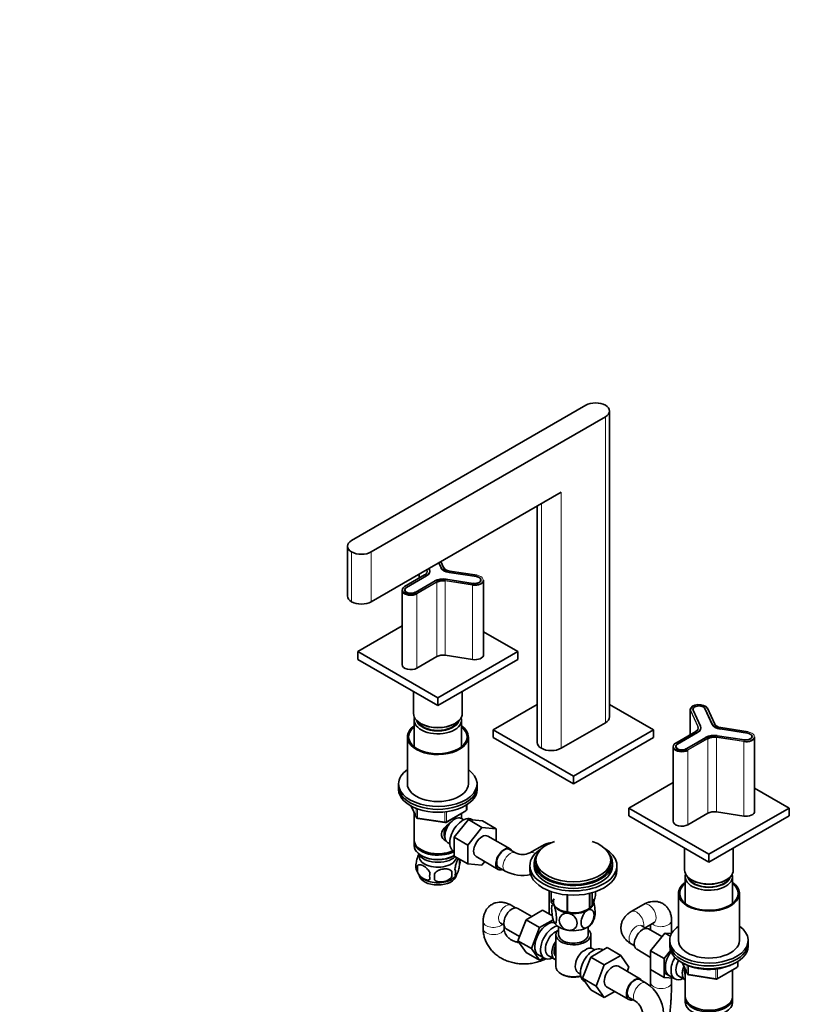
# Model space of a CAD drawing. Units: millimetres. Extents: x 0 to 1478, y 0 to 1758.
# Drawn here: x 0 to 450, y 297 to 862 of the extents above; entities that cross this region are included whole.
import ezdxf
from ezdxf import colors
from ezdxf.entities.mleader import LeaderData, LeaderLine
from ezdxf.math import Vec2, Vec3

# ---------------------------------------------------------------- set-up
doc = ezdxf.new("R2010")
doc.units = ezdxf.units.MM
doc.layers.add('DV5_Défaut', color=7, linetype='Continuous')
doc.layers.add('Défaut', color=7, linetype='Continuous')

# ---------------------------------------------------------------- blocks, each defined once
blk = doc.blocks.new('_DOT')
at = {"color": 0}
blk.add_line((0, 0), (-1, 0), dxfattribs=at)
at = {"color": 0, "const_width": 0.333}
blk.add_lwpolyline([(-0.1665, 0, 1), (0.1665, 0, 1)], format="xyb", close=True, dxfattribs=at)
blk = doc.blocks.new('SE4')
at = {"layer": 'DV5_Défaut', "color": 7, "linetype": 'Continuous', "lineweight": 35}
for p, q in [((324.85, 640.96), (190.5, 563.4)), ((336.16, 634.43), (201.81, 556.86)), ((338.5, 462.15), (338.5, 637.7)), ((201.81, 528.29), (310.7, 591.16)), ((297.05, 583.27), (297.05, 447.45)), ((188.15, 560.13), (188.15, 531.55)), ((241.87, 547.73), (240.53, 550.64)), ((240.55, 550.65), (241.88, 547.79)), ((243.32, 547.9), (241.73, 551.33)), ((232.42, 543.66), (220.94, 537.03)), ((221.96, 536.49), (233.44, 543.12)), ((233.46, 543.08), (221.98, 536.46)), ((229.3, 544.16), (229.3, 541.86)), ((235.12, 546.74), (234.83, 547.35)), ((235.34, 545.69), (235.34, 545.77)), ((262.14, 542.67), (246.47, 545.1)), ((246.48, 545.13), (262.15, 542.71)), ((262.52, 543.47), (246.84, 545.89)), ((238.39, 540.26), (226.91, 533.63)), ((260.34, 538.81), (244.66, 541.23)), ((260.47, 538.06), (260.03, 538.11)), ((266.24, 497.89), (266.24, 540.59)), ((219.44, 534.9), (219.44, 492.2)), ((219.44, 514.38), (194.03, 499.71)), ((285.96, 499.71), (266.24, 511.09)), ((194.03, 499.71), (239.99, 473.17)), ((194.03, 499.71), (194.03, 495.22)), ((239.99, 473.17), (285.96, 499.71)), ((259.95, 495.1), (244.28, 497.53)), ((285.96, 499.71), (285.96, 495.22)), ((194.03, 495.22), (239.99, 468.68)), ((239.45, 496.78), (227.97, 490.16)), ((239.99, 468.68), (285.96, 495.22)), ((225.99, 476.76), (225.99, 464.19)), ((253.99, 464.19), (253.99, 476.76)), ((239.99, 473.17), (239.99, 468.68)), ((271.81, 454.8), (297.05, 469.37)), ((338.5, 469.37), (363.74, 454.8)), ((384.86, 466.34), (384.86, 452.04)), ((390.68, 456.93), (386.48, 465.98)), ((393.24, 467.02), (397.44, 457.97)), ((397.44, 457.92), (393.24, 466.97)), ((398.88, 458.09), (394.68, 467.14)), ((226.39, 460.35), (226.39, 445.07)), ((230.09, 458.48), (230.45, 458.27)), ((249.54, 458.27), (249.89, 458.48)), ((253.59, 445.07), (253.59, 460.35)), ((310.7, 444.19), (336.16, 458.88)), ((317.78, 428.27), (271.81, 454.8)), ((271.81, 450.31), (271.81, 454.8)), ((363.74, 454.8), (317.78, 428.27)), ((363.74, 450.31), (363.74, 454.8)), ((387.98, 453.84), (376.51, 447.22)), ((377.53, 446.68), (389, 453.3)), ((389.02, 453.27), (377.55, 446.64)), ((390.9, 455.87), (390.9, 455.96)), ((417.7, 452.86), (402.03, 455.28)), ((402.04, 455.32), (417.71, 452.89)), ((418.08, 453.65), (402.41, 456.08)), ((222.49, 450.72), (222.49, 423.77)), ((257.49, 423.77), (257.49, 450.72)), ((317.78, 423.77), (271.81, 450.31)), ((363.74, 450.31), (317.78, 423.77)), ((393.95, 450.44), (382.48, 443.82)), ((415.9, 448.99), (400.23, 451.42)), ((416.03, 448.25), (415.6, 448.3)), ((421.81, 408.08), (421.81, 450.78)), ((375, 445.09), (375, 402.38)), ((217.49, 423.77), (217.49, 422.14)), ((262.49, 422.14), (262.49, 423.77)), ((317.78, 423.77), (317.78, 428.27)), ((375, 424.56), (349.59, 409.89)), ((217.49, 422.14), (217.49, 420.51)), ((262.49, 420.51), (262.49, 422.14)), ((441.52, 409.89), (421.81, 421.27)), ((224.63, 411.02), (227.66, 404.51)), ((226.39, 407.23), (226.39, 391.52)), ((244.68, 401.65), (256.11, 408.25)), ((253.59, 403.93), (253.59, 406.79)), ((256.61, 409.11), (256.61, 411.75)), ((349.59, 409.89), (395.56, 383.36)), ((349.59, 409.89), (349.59, 405.4)), ((395.01, 406.97), (383.54, 400.34)), ((395.56, 383.36), (441.52, 409.89)), ((415.51, 405.29), (399.84, 407.71)), ((441.52, 409.89), (441.52, 405.4)), ((228.41, 403.94), (244.02, 401.52)), ((249.4, 393.15), (257.51, 403.24)), ((254.91, 403.17), (253.61, 403.92)), ((257.51, 403.24), (265.29, 398.75)), ((257.51, 403.24), (265.66, 402.56)), ((260.18, 403.02), (259.56, 403.37)), ((265.66, 402.56), (273.44, 398.07)), ((349.59, 405.4), (395.56, 378.87)), ((395.56, 378.87), (441.52, 405.4)), ((257.18, 388.66), (265.29, 398.75)), ((265.29, 398.75), (273.44, 398.07)), ((273.44, 398.07), (273.44, 391.03)), ((226.39, 390.71), (226.39, 388.26)), ((245.61, 390.07), (246.91, 389.32)), ((249.4, 393.15), (257.18, 388.66)), ((249.4, 382.31), (249.4, 393.15)), ((281.41, 386.43), (268.68, 393.78)), ((230.38, 385.97), (230.73, 385.77)), ((249.06, 385.19), (249.4, 384.99)), ((257.18, 377.81), (257.18, 388.66)), ((284.57, 384.14), (281.04, 386.18)), ((299.78, 388.22), (292.71, 384.14)), ((381.56, 386.95), (381.56, 374.38)), ((409.56, 374.38), (409.56, 386.95)), ((230.38, 382.7), (230.73, 382.5)), ((249.26, 382.5), (249.4, 382.58)), ((249.4, 382.31), (257.18, 377.81)), ((252.43, 380.51), (252.43, 377.08)), ((261.93, 382.08), (274.66, 374.74)), ((266.98, 379.17), (265.31, 377.09)), ((296.28, 380.05), (296.28, 378.42)), ((339.28, 378.42), (339.28, 380.05)), ((395.56, 383.36), (395.56, 378.87)), ((228.24, 376.77), (228.24, 373.34)), ((247.92, 373.73), (247.92, 370.3)), ((265.31, 377.09), (257.18, 377.81)), ((275.04, 375.79), (278.57, 373.74)), ((292.78, 376.79), (292.78, 374.34)), ((295.28, 378.42), (295.28, 376.79)), ((340.28, 376.79), (340.28, 378.42)), ((342.78, 374.34), (342.78, 376.79)), ((381.96, 370.54), (381.96, 355.26)), ((385.66, 368.66), (386.01, 368.46)), ((405.1, 368.46), (405.46, 368.66)), ((409.16, 355.26), (409.16, 370.54)), ((303.86, 362.35), (303.86, 349.08)), ((304.99, 361.93), (304.99, 355.87)), ((305.06, 361.91), (305.06, 355.72)), ((330.56, 361.93), (330.56, 359.66)), ((314.23, 360.05), (314.23, 350.43)), ((314.49, 360.03), (314.49, 350.38)), ((327.01, 360.92), (327.01, 352.32)), ((327.21, 360.97), (327.21, 352.43)), ((328.63, 353.31), (328.63, 361.33)), ((378.06, 360.9), (378.06, 333.96)), ((413.06, 333.96), (413.06, 360.9)), ((284.62, 352.67), (282.06, 354.15)), ((293.94, 347.76), (285.97, 352.36)), ((300.04, 351.28), (290.63, 345.84)), ((305.71, 348.01), (300.04, 351.28)), ((309.64, 351.68), (309.65, 351.68)), ((325.9, 351.68), (327.11, 352.38)), ((358.05, 354.58), (350.98, 350.5)), ((265.99, 344.87), (265.99, 340.79)), ((290.63, 345.84), (285.93, 333.74)), ((298.41, 341.35), (290.63, 345.84)), ((306.18, 345.84), (298.41, 341.35)), ((374.12, 337.91), (374.12, 345.3)), ((276.06, 343.76), (277.93, 342.68)), ((277.99, 340.79), (277.99, 342.41)), ((279.22, 340.67), (286.9, 336.23)), ((298.41, 341.35), (293.71, 329.25)), ((309.28, 341.69), (309.28, 337.23)), ((326.28, 337.23), (326.28, 341.69)), ((359.54, 340.85), (356.98, 342.33)), ((358.91, 341.22), (364.05, 344.19)), ((368.57, 336.11), (360.89, 340.54)), ((362.12, 343.07), (362.12, 339.83)), ((285.93, 333.74), (290.63, 327.07)), ((293.71, 329.25), (285.93, 333.74)), ((307.78, 337.23), (307.78, 318.85)), ((327.78, 329.53), (327.78, 337.23)), ((370.24, 338.19), (362.11, 328.07)), ((373.44, 336.34), (370.24, 338.19)), ((374.09, 337.85), (370.24, 338.19)), ((373.06, 333.96), (373.06, 332.33)), ((418.06, 332.33), (418.06, 333.96)), ((293.71, 329.25), (298.41, 322.57)), ((327.73, 324.4), (337.14, 329.83)), ((329.83, 328.48), (328.53, 329.23)), ((334.82, 328.49), (334.48, 328.69)), ((337.14, 329.83), (344.92, 325.34)), ((350.98, 331.94), (352.84, 330.86)), ((354.14, 328.85), (362.11, 324.25)), ((362.11, 328.07), (362.11, 317.23)), ((369.89, 323.58), (362.11, 328.07)), ((373.51, 328.09), (369.89, 323.58)), ((373.06, 332.33), (373.06, 330.69)), ((418.06, 330.69), (418.06, 332.33)), ((298.41, 322.57), (290.63, 327.07)), ((295.02, 327.21), (301.07, 323.72)), ((298.41, 322.57), (300.73, 323.92)), ((303.35, 325.3), (307.02, 323.17)), ((323.07, 312.29), (327.73, 324.4)), ((327.73, 324.4), (335.51, 319.91)), ((335.51, 319.91), (344.92, 325.34)), ((344.92, 325.34), (349.62, 318.66)), ((369.89, 323.58), (369.89, 312.74)), ((330.85, 307.8), (335.51, 319.91)), ((356.33, 311.74), (343.6, 319.09)), ((349.62, 318.66), (348.65, 316.17)), ((369.89, 312.74), (362.11, 317.23)), ((362.12, 317.22), (362.12, 309.78)), ((380.2, 321.2), (383.22, 314.69)), ((381.96, 317.41), (381.96, 301.71)), ((400.24, 311.83), (411.67, 318.43)), ((409.16, 301.71), (409.16, 316.98)), ((412.17, 319.3), (412.17, 321.93)), ((310.7, 314.77), (311.41, 314.36)), ((320.53, 315.38), (321.83, 314.63)), ((323.07, 312.29), (330.85, 307.8)), ((327.75, 305.63), (323.07, 312.29)), ((359.49, 309.45), (355.95, 311.49)), ((369.89, 312.74), (375.39, 312.25)), ((369.94, 315.4), (375.99, 311.9)), ((374.12, 309.78), (374.12, 312.36)), ((378.26, 313.48), (381.94, 311.36)), ((383.97, 314.12), (399.59, 311.71)), ((323.98, 310.5), (324.57, 310.15)), ((327.75, 305.63), (335.53, 301.14)), ((335.53, 301.14), (330.85, 307.8)), ((336.85, 307.4), (349.58, 300.05)), ((341.61, 304.65), (335.53, 301.14)), ((349.95, 301.1), (353.49, 299.06)), ((381.96, 300.89), (381.96, 298.44)), ((409.16, 298.44), (409.16, 300.89))]:
    blk.add_line(p, q, dxfattribs=at)
at = {"layer": 'DV5_Défaut', "color": 7, "linetype": 'Continuous', "lineweight": 18}
for p, q in [((336.16, 458.88), (336.16, 634.43)), ((310.7, 591.16), (310.7, 444.19)), ((299.39, 584.62), (299.39, 444.19)), ((190.5, 556.86), (190.5, 528.29)), ((201.81, 556.86), (201.81, 528.29)), ((241.78, 547.77), (240.47, 550.61)), ((243.14, 547.98), (241.61, 551.27)), ((232.52, 543.65), (221.04, 537.02)), ((233.51, 543.08), (222.03, 536.45)), ((229.47, 544.26), (229.47, 541.96)), ((233.44, 543.07), (233.44, 543.12)), ((233.67, 546.35), (233.55, 546.61)), ((233.67, 546.35), (233.67, 544.86)), ((233.77, 546.74), (233.86, 546.55)), ((234.92, 547.4), (235.21, 546.76)), ((241.88, 547.71), (241.88, 547.79)), ((262.12, 542.65), (246.45, 545.08)), ((246.48, 545.09), (246.48, 545.13)), ((262.49, 543.43), (246.81, 545.86)), ((262.15, 542.65), (262.15, 542.71)), ((226.84, 533.68), (238.32, 540.3)), ((227.83, 533.1), (239.3, 539.73)), ((239.45, 539.48), (227.97, 532.86)), ((239.45, 539.48), (239.45, 496.78)), ((244.28, 540.23), (244.28, 497.53)), ((259.95, 537.81), (244.28, 540.23)), ((244.33, 540.51), (260, 538.08)), ((244.69, 541.29), (260.36, 538.86)), ((259.95, 537.81), (259.95, 495.1)), ((221.96, 536.41), (221.96, 536.49)), ((227.97, 532.86), (227.97, 490.16)), ((385.03, 465.59), (385.03, 452.14)), ((389.23, 456.54), (385.03, 465.59)), ((385.23, 465.78), (389.43, 456.73)), ((386.58, 465.99), (390.78, 456.94)), ((397.35, 457.96), (393.15, 467.01)), ((393.24, 466.95), (393.24, 467.02)), ((398.7, 458.17), (394.5, 467.22)), ((397.44, 457.89), (397.44, 457.97)), ((388.08, 453.83), (376.61, 447.21)), ((389.07, 453.26), (377.6, 446.64)), ((389, 453.25), (389, 453.3)), ((389.23, 456.54), (389.23, 455.05)), ((417.69, 452.84), (402.01, 455.26)), ((402.04, 455.28), (402.04, 455.32)), ((418.05, 453.62), (402.38, 456.04)), ((417.71, 452.83), (417.71, 452.89)), ((377.53, 446.6), (377.53, 446.68)), ((382.4, 443.86), (393.88, 450.49)), ((383.39, 443.29), (394.87, 449.91)), ((395.01, 449.67), (383.54, 443.04)), ((395.01, 449.67), (395.01, 406.97)), ((399.84, 450.42), (399.84, 407.71)), ((415.51, 447.99), (399.84, 450.42)), ((399.89, 450.69), (415.56, 448.27)), ((400.25, 451.47), (415.93, 449.05)), ((415.51, 447.99), (415.51, 405.29)), ((383.54, 443.04), (383.54, 400.34)), ((224.72, 410.97), (227.6, 404.78)), ((227.6, 404.78), (227.6, 409.57)), ((228.3, 409.24), (228.3, 404.37)), ((243.92, 401.95), (243.92, 407.38)), ((244.88, 402.1), (256.32, 408.7)), ((244.88, 407.5), (244.88, 402.1)), ((256.32, 408.7), (256.32, 411.57)), ((228.3, 404.37), (243.92, 401.95)), ((380.29, 321.15), (383.16, 314.96)), ((383.16, 314.96), (383.16, 319.76)), ((383.87, 319.45), (383.87, 314.56)), ((399.48, 312.14), (399.48, 317.58)), ((400.45, 312.29), (411.88, 318.89)), ((400.45, 317.68), (400.45, 312.29)), ((411.88, 318.89), (411.88, 321.75)), ((383.87, 314.56), (399.48, 312.14))]:
    blk.add_line(p, q, dxfattribs=at)
at = {"layer": 'DV5_Défaut', "color": 7, "linetype": 'Continuous', "lineweight": 35}
for centre, radius, start, end in [((223.47, 536.79), 4.33, 230.5119, 264.4315), ((224.49, 539.38), 7.05, 258.1749, 297.331), ((379.03, 446.97), 4.33, 230.5119, 264.4315), ((380.06, 449.57), 7.05, 258.1749, 297.331), ((255.61, 409.11), 1, 300, 0), ((228.56, 404.93), 1, 204.8961, 261.206), ((244.18, 402.51), 1, 261.206, 300), ((247.45, 378.8), 5.26, 340.9814, 19.0186), ((288.64, 393), 9.75, 245.3252, 294.6748), ((232.4, 376.52), 5.13, 160.4695, 199.5305), ((237.19, 377.67), 10.01, 196.1763, 240.0341), ((234.88, 375.06), 6.86, 165.5143, 194.4857), ((219.21, 372.01), 28.76, 356.5809, 3.4191), ((245.69, 373.08), 4.43, 337.2015, 22.7985), ((288.64, 392.77), 21.53, 242.1111, 282.6788), ((242.12, 370.87), 6.86, 165.5086, 194.4914), ((128.59, 370.48), 109.44, 359.1019, 0.8981), ((243.55, 376.73), 8.81, 299.8959, 322.407), ((318.59, 365.35), 15.51, 254.6975, 302.8904), ((319.33, 349.65), 10.86, 330.0515, 351.1184), ((341.16, 299.57), 33.35, 115.8355, 124.1645), ((411.17, 319.3), 1, 300, 0), ((384.13, 315.11), 1, 204.8961, 261.206), ((399.74, 312.7), 1, 261.206, 300), ((348.04, 291.21), 21.53, 2.1111, 57.8889), ((347.85, 291.1), 9.75, 5.3252, 54.6748)]:
    blk.add_arc(centre, radius, start, end, dxfattribs=at)
for centre, major_axis, ratio, start_param, end_param in [((330.5, 637.7), (8, 0), 0.57735, 0.785398, 2.356194), ((330.5, 637.7), (-8, 0), 0.57735, 2.356194, 3.926991), ((196.15, 560.13), (8, 0), 0.57735, 2.356194, 3.926991), ((196.15, 560.13), (-8, 0), 0.57735, 0.785398, 2.356194), ((248.16, 548.76), (-5.2, 0), 0.57735, 0.261799, 1.308997), ((228.84, 545.61), (-5, 0), 0.57735, 2.356194, 3.403392), ((228.84, 545.77), (-6.5, 0), 0.57735, 2.356194, 3.403392), ((228.84, 545.69), (-6.5, 0), 0.57735, 2.356194, 3.403392), ((228.84, 545.77), (-6.6, 0), 0.57735, 2.356194, 3.403392), ((248.16, 548.76), (-6.6, 0), 0.57735, 0.261799, 1.308997), ((241.78, 547.69), (-0.0907, -0.0421), 0.788675, 2.790713, 3.141593), ((248.16, 548.76), (-6.5, 0), 0.57735, 0.261799, 1.308997), ((248.16, 548.68), (-6.5, 0), 0.57735, 0.261799, 1.308997), ((243.14, 547.82), (-0.181, -0.084), 0.788675, 2.790713, 3.141593), ((248.16, 548.6), (-5, 0), 0.57735, 0.261799, 0.765593), ((261.24, 540.76), (-3.5, 0), 0.57735, 1.308997, 4.45059), ((261.24, 540.76), (-3.4, 0), 0.57735, 1.308997, 4.45059), ((262.12, 542.57), (-0.0153, -0.0988), 0.211325, 3.141593, 3.773507), ((262.49, 543.27), (-0.031, -0.198), 0.211325, 3.141593, 3.773507), ((224.44, 534.9), (5, 0), 0.57735, 2.356194, 5.497787), ((242.98, 537.61), (-6.6, 0), 0.57735, 4.45059, 5.497787), ((242.98, 537.61), (6.5, 0), 0.57735, 1.308997, 2.356194), ((242.98, 537.52), (6.5, 0), 0.57735, 1.308997, 2.356194), ((242.98, 537.61), (-5.2, 0), 0.57735, 4.45059, 5.497787), ((242.98, 537.44), (5, 0), 0.57735, 1.308997, 2.356194), ((261.24, 540.59), (-5, 0), 0.57735, 1.308997, 3.141593), ((196.15, 531.55), (8, 0), 0.57735, 3.141593, 3.926991), ((224.44, 535.06), (3.4, 0), 0.57735, 2.356194, 5.497787), ((224.44, 535.06), (3.5, 0), 0.57735, 2.356194, 5.497787), ((196.15, 531.55), (8, 0), 0.57735, 3.926991, 5.497787), ((242.98, 494.74), (5, 0), 0.57735, 1.308997, 2.356194), ((261.24, 497.89), (-5, 0), 0.57735, 1.308997, 3.141593), ((224.44, 492.2), (5, 0), 0.57735, 3.141593, 5.497787), ((389.86, 466.5), (4.8, 0), 0.57735, 0.261799, 3.158286), ((239.99, 464.19), (-14, 0), 0.57735, 0, 3.141593), ((389.86, 466.34), (5, 0), 0.57735, 2.335989, 3.403392), ((389.86, 466.5), (3.5, 0), 0.57735, 0.261799, 3.403392), ((389.86, 466.5), (3.4, 0), 0.57735, 0.261799, 3.403392), ((389.86, 466.34), (5, 0), 0.57735, 0.261799, 0.805604), ((239.99, 460.35), (-13.6, 0), 0.57735, 6.098839, 6.283185), ((239.99, 460.35), (-13.6, 0), 0.57735, 0, 3.325938), ((239.99, 461.33), (12.4, 0), 0.57735, 3.286617, 6.13816), ((239.99, 461.33), (12, 0), 0.57735, 3.375205, 6.049573), ((239.99, 463.78), (-13.5, 0), 0.57735, 0.785398, 2.356194), ((330.5, 462.15), (-8, 0), 0.57735, 2.356194, 3.141593), ((403.72, 458.94), (-6.6, 0), 0.57735, 0.261799, 1.308997), ((403.72, 458.94), (-6.5, 0), 0.57735, 0.261799, 1.308997), ((397.35, 457.88), (-0.0907, -0.0421), 0.788675, 2.790713, 3.141593), ((403.72, 458.86), (-6.5, 0), 0.57735, 0.261799, 1.308997), ((403.72, 458.94), (-5.2, 0), 0.57735, 0.261799, 1.308997), ((398.7, 458), (-0.181, -0.084), 0.788675, 2.790713, 3.141593), ((403.72, 458.78), (-5, 0), 0.57735, 0.261799, 0.765593), ((239.99, 450.72), (-17.5, 0), 0.57735, 5.602502, 6.283185), ((239.99, 450.72), (-17.5, 0), 0.57735, 0, 3.822276), ((239.99, 450.72), (-16.75, 0), 0.57735, 5.659857, 6.283185), ((239.99, 450.72), (-16.75, 0), 0.57735, 0, 3.764921), ((384.4, 455.79), (-5, 0), 0.57735, 2.356194, 3.403392), ((384.4, 455.96), (-6.5, 0), 0.57735, 2.356194, 3.403392), ((384.4, 455.87), (-6.5, 0), 0.57735, 2.356194, 3.403392), ((384.4, 455.96), (-6.6, 0), 0.57735, 2.356194, 3.403392), ((416.81, 450.94), (-3.5, 0), 0.57735, 1.308997, 4.45059), ((416.81, 450.94), (-3.4, 0), 0.57735, 1.308997, 4.45059), ((417.69, 452.76), (-0.0153, -0.0988), 0.211325, 3.141593, 3.773507), ((418.05, 453.46), (-0.031, -0.198), 0.211325, 3.141593, 3.773507), ((305.05, 447.45), (8, 0), 0.57735, 3.141593, 3.926991), ((380, 445.09), (5, 0), 0.57735, 2.356194, 5.497787), ((380, 445.25), (3.5, 0), 0.57735, 2.356194, 5.497787), ((380, 445.25), (3.4, 0), 0.57735, 2.356194, 5.497787), ((398.55, 447.79), (-6.6, 0), 0.57735, 4.45059, 5.497787), ((398.55, 447.79), (6.5, 0), 0.57735, 1.308997, 2.356194), ((398.55, 447.71), (6.5, 0), 0.57735, 1.308997, 2.356194), ((398.55, 447.79), (-5.2, 0), 0.57735, 4.45059, 5.497787), ((398.55, 447.63), (5, 0), 0.57735, 1.308997, 2.356194), ((416.81, 450.78), (-5, 0), 0.57735, 1.308997, 3.141593), ((305.05, 447.45), (8, 0), 0.57735, 3.926991, 5.497787), ((239.99, 423.77), (-22.5, 0), 0.57735, 5.603511, 6.283185), ((239.99, 423.77), (-22.5, 0), 0.57735, 0, 3.821266), ((239.99, 423.77), (-17.5, 0), 0.57735, 0, 3.141593), ((239.99, 422.14), (-22.5, 0), 0.57735, 0, 3.141593), ((239.99, 422.14), (-22.5, 0), 0.57735, 0, 3.141593), ((239.99, 420.51), (-22.5, 0), 0.57735, 0, 3.141593), ((398.55, 404.92), (5, 0), 0.57735, 1.308997, 2.356194), ((416.81, 408.08), (-5, 0), 0.57735, 1.308997, 3.141593), ((249.61, 396.99), (4, 6.93), 0.57735, 0, 3.141593), ((248.55, 397.61), (3.07, 5.33), 0.57735, 1.159538, 2.161045), ((254.31, 394.28), (5.25, 9.09), 0.57735, 0, 3.141593), ((380, 402.38), (5, 0), 0.57735, 3.141593, 5.497787), ((248.55, 397.61), (3.5, 6.06), 0.57735, 1.524343, 2.780226), ((239.99, 391.52), (13.6, 0), 0.57735, 3.141593, 5.402069), ((239.99, 390.71), (-13.6, 0), 0.57735, 6.231169, 6.283185), ((239.99, 390.71), (-13.6, 0), 0.57735, 0, 2.330512), ((265.31, 387.93), (-3.38, -5.85), 0.57735, 3.141593, 6.283185), ((317.78, 380.05), (-21.5, 0), 0.57735, 5.241367, 6.283185), ((317.78, 380.05), (-21.5, 0), 0.57735, 0, 4.183411), ((239.99, 388.26), (13.6, 0), 0.57735, 3.141593, 5.475965), ((239.99, 391.11), (-13.1, 0), 0.57735, 0.785398, 2.294683), ((278.04, 380.58), (-3.38, -5.85), 0.57735, 2.794071, 6.283185), ((278.04, 380.98), (-3, -5.2), 0.57735, 3.141593, 6.283185), ((317.78, 376.79), (-25, 0), 0.57735, 5.523704, 6.283185), ((317.78, 376.79), (-25, 0), 0.57735, 0, 3.901074), ((239.99, 385.4), (-11.5, 0), 0.57735, 0.250403, 2.60757), ((239.99, 382.13), (10.7, 0), 0.57735, 3.023689, 6.193803), ((239.99, 387.85), (-13.1, 0), 0.57735, 0.785398, 2.356194), ((317.78, 378.42), (-22.5, 0), 0.57735, 5.86232, 6.283185), ((317.78, 378.42), (-22.5, 0), 0.57735, 0, 3.562458), ((278.04, 380.58), (-3.38, -5.85), 0.57735, 0, 0.577998), ((317.78, 374.34), (-25, 0), 0.57735, 0, 3.141593), ((317.78, 376.79), (-22.5, 0), 0.57735, 0, 3.141593), ((317.78, 378.42), (-21.5, 0), 0.57735, 0, 3.141593), ((395.56, 374.38), (-14, 0), 0.57735, 0, 3.141593), ((239.99, 371.93), (10.7, 0), 0.57735, 3.239935, 6.161048), ((239.99, 373.19), (10.7, 0), 0.57735, 3.886094, 5.554047), ((395.56, 360.9), (-17.5, 0), 0.57735, 5.602502, 6.283185), ((395.56, 360.9), (-17.5, 0), 0.57735, 0, 3.822276), ((395.56, 370.54), (-13.6, 0), 0.57735, 6.098839, 6.283185), ((395.56, 370.54), (-13.6, 0), 0.57735, 0, 3.325938), ((395.56, 371.52), (12.4, 0), 0.57735, 3.286617, 6.13816), ((395.56, 371.52), (12, 0), 0.57735, 3.375205, 6.049573), ((395.56, 373.97), (-13.5, 0), 0.57735, 0.785398, 2.356194), ((395.56, 360.9), (-16.75, 0), 0.57735, 5.659857, 6.283185), ((395.56, 360.9), (-16.75, 0), 0.57735, 0, 3.764921), ((317.78, 355.96), (11.5, 0), 0.57735, 2.85223, 3.403392), ((317.78, 355.96), (-11.5, 0), 0.57735, 2.356194, 3.403392), ((317.78, 357.77), (13.2, 0), 0.57735, 0.251331, 0.272268), ((282.6, 346.51), (3.37, 5.85), 0.57735, 0, 3.141593), ((317.78, 357.77), (-13.2, 0), 0.57735, 0.251331, 0.272268), ((317.78, 355.96), (-11.5, 0), 0.57735, 0.261799, 1.308997), ((317.78, 357.77), (-13.2, 0), 0.57735, 1.298528, 1.319465), ((317.78, 355.96), (11.5, 0), 0.57735, 4.45059, 5.497787), ((317.78, 357.77), (13.2, 0), 0.57735, -0.795867, -0.77493), ((303.1, 334.67), (5.28, 9.14), 0.57735, 0.275859, 3.23899), ((306.32, 332.81), (-5.25, -9.09), 0.57735, 3.633202, 6.283185), ((307.35, 332.23), (-4, -6.93), 0.57735, 3.736962, 6.283185), ((317.78, 346.17), (-11.5, 0), 0.57735, 0.261799, 1.308997), ((317.78, 337.23), (-10, 0), 0.57735, 5.728374, 6.283185), ((317.78, 337.23), (-10, 0), 0.57735, 0, 3.696404), ((317.78, 346.17), (11.5, 0), 0.57735, 4.45059, 5.497787), ((317.78, 346.17), (-11.5, 0), 0.57735, 2.356194, 2.85223), ((357.51, 334.69), (3.37, 5.85), 0.57735, 0, 3.141593), ((395.56, 333.96), (-22.5, 0), 0.57735, 5.603511, 6.283185), ((395.56, 333.96), (-22.5, 0), 0.57735, 0, 3.821266), ((311.02, 330.1), (4, 6.93), 0.57735, 1.396801, 3.315588), ((317.78, 337.23), (-8.5, 0), 0.57735, 0, 3.141593), ((395.56, 333.96), (-17.5, 0), 0.57735, 0, 3.141593), ((311.02, 330.1), (3.08, 5.33), 0.57735, 1.628468, 3.083921), ((312.08, 329.49), (-3.07, -5.33), 0.57735, 5.360502, 5.635072), ((329.23, 319.59), (5.25, 9.09), 0.57735, 0, 3.141593), ((324.53, 322.3), (-4, -6.93), 0.57735, 3.141593, 3.547167), ((395.56, 332.33), (-22.5, 0), 0.57735, 0, 3.141593), ((395.56, 332.33), (-22.5, 0), 0.57735, 0, 3.141593), ((395.56, 330.69), (-22.5, 0), 0.57735, 0, 3.141593), ((306.32, 332.81), (-5.25, -9.09), 0.57735, 0, 0.704547), ((324.53, 322.3), (4, 6.93), 0.57735, 1.165222, 3.141593), ((378.02, 322.86), (5.27, 9.14), 0.57735, 1.393048, 3.23899), ((381.24, 321), (-5.25, -9.09), 0.57735, 4.694912, 6.283185), ((382.26, 320.41), (-4, -6.93), 0.57735, 4.746528, 6.283185), ((317.78, 318.85), (10, 0), 0.57735, 3.141593, 5.144626), ((323.47, 322.92), (-3.08, -5.33), 0.57735, -1.05199, -0.980548), ((340.23, 313.24), (-3.37, -5.85), 0.57735, 3.141593, 6.283185), ((385.94, 318.28), (-4, -6.93), 0.57735, 4.925515, 6.283185), ((385.94, 318.28), (-3.08, -5.33), 0.57735, 5.14965, 5.910629), ((317.78, 318.04), (-9, 0), 0.57735, 0.785398, 2.059403), ((352.95, 305.89), (-3.37, -5.85), 0.57735, 2.794071, 6.283185), ((352.95, 306.29), (3, 5.2), 0.57735, 0, 3.141593), ((381.24, 321), (-5.25, -9.09), 0.57735, 0, 0.704547), ((352.95, 305.89), (-3.37, -5.85), 0.57735, 0, 0.577998), ((395.56, 301.71), (13.6, 0), 0.57735, 3.141593, 6.283185), ((395.56, 300.89), (-13.6, 0), 0.57735, 6.231169, 6.283185), ((395.56, 300.89), (-13.6, 0), 0.57735, 0, 3.193609), ((395.56, 298.44), (13.6, 0), 0.57735, 3.141593, 6.283185)]:
    blk.add_ellipse(centre, major_axis=major_axis, ratio=ratio, start_param=start_param, end_param=end_param, dxfattribs=at)
at = {"layer": 'DV5_Défaut', "color": 7, "linetype": 'Continuous', "lineweight": 18}
for centre, major_axis, ratio, start_param, end_param in [((243.14, 547.82), (-0.181, -0.084), 0.788675, 3.141593, 4.36151), ((232.52, 543.48), (0.1, -0.173), 0.57735, 2.356194, 3.141593), ((228.84, 545.77), (-5.2, 0), 0.57735, 2.356194, 3.403392), ((233.51, 542.99), (0.05, -0.0866), 0.57735, 2.356194, 3.141593), ((233.86, 546.38), (-0.181, -0.084), 0.788675, 4.36151, 5.932306), ((235.21, 546.67), (0.0907, 0.0421), 0.788675, 1.219917, 2.211941), ((241.78, 547.69), (-0.0907, -0.0421), 0.788675, 3.141593, 4.36151), ((246.45, 545), (-0.0153, -0.0988), 0.211325, 3.141593, 3.773507), ((246.81, 545.7), (-0.031, -0.198), 0.211325, 3.141593, 3.773507), ((261.24, 540.76), (-4.8, 0), 0.57735, 1.308997, 4.45059), ((224.44, 535.06), (4.8, 0), 0.57735, 2.356194, 5.497787), ((221.04, 536.86), (0.1, -0.173), 0.57735, 2.356194, 3.141593), ((238.32, 540.22), (-0.05, 0.0866), 0.57735, 4.712389, 5.497787), ((239.3, 539.56), (-0.1, 0.173), 0.57735, 3.926991, 5.497787), ((244.33, 540.34), (0.031, 0.198), 0.211325, 0.631914, 2.202711), ((244.69, 541.2), (-0.0153, -0.0988), 0.211325, 3.773507, 4.49446), ((260, 537.92), (0.031, 0.198), 0.211325, 0.631914, 2.202711), ((260.36, 538.78), (-0.0153, -0.0988), 0.211325, 3.773507, 4.494389), ((222.03, 536.37), (0.05, -0.0866), 0.57735, 2.356194, 3.141594), ((226.84, 533.59), (-0.05, 0.0866), 0.57735, 4.713252, 5.497787), ((227.83, 532.94), (-0.1, 0.173), 0.57735, 3.926991, 5.497787), ((385.23, 465.62), (-0.181, -0.084), 0.788675, 4.36151, 5.932306), ((389.86, 466.5), (4.8, 0), 0.57735, 3.158286, 3.403392), ((386.58, 465.91), (0.0907, 0.0421), 0.788675, 1.219917, 2.208494), ((393.15, 466.93), (-0.0907, -0.0421), 0.788675, 3.141593, 4.36151), ((394.5, 467.05), (-0.181, -0.084), 0.788675, 3.141593, 4.36151), ((397.35, 457.88), (-0.0907, -0.0421), 0.788675, 3.141593, 4.36151), ((398.7, 458), (-0.181, -0.084), 0.788675, 3.141593, 4.36151), ((388.08, 453.67), (0.1, -0.173), 0.57735, 2.356194, 3.141593), ((384.4, 455.96), (-5.2, 0), 0.57735, 2.356194, 3.403392), ((389.07, 453.18), (0.05, -0.0866), 0.57735, 2.356194, 3.141593), ((389.43, 456.57), (-0.181, -0.084), 0.788675, 4.36151, 5.932306), ((390.78, 456.86), (0.0907, 0.0421), 0.788675, 1.219917, 2.211941), ((402.01, 455.18), (-0.0153, -0.0988), 0.211325, 3.141593, 3.773507), ((402.38, 455.88), (-0.031, -0.198), 0.211325, 3.141593, 3.773507), ((416.81, 450.94), (-4.8, 0), 0.57735, 1.308997, 4.45059), ((380, 445.25), (4.8, 0), 0.57735, 2.356194, 5.497787), ((376.61, 447.04), (0.1, -0.173), 0.57735, 2.356194, 3.141593), ((377.6, 446.56), (0.05, -0.0866), 0.57735, 2.356194, 3.141593), ((393.88, 450.4), (-0.05, 0.0866), 0.57735, 4.712389, 5.497787), ((394.87, 449.75), (-0.1, 0.173), 0.57735, 3.926991, 5.497787), ((399.89, 450.53), (0.031, 0.198), 0.211325, 0.631914, 2.202711), ((400.25, 451.39), (-0.0153, -0.0988), 0.211325, 3.773507, 4.49446), ((415.56, 448.1), (0.031, 0.198), 0.211325, 0.631914, 2.202711), ((415.93, 448.96), (-0.0153, -0.0988), 0.211325, 3.773507, 4.494389), ((382.4, 443.78), (-0.05, 0.0866), 0.57735, 4.713252, 5.497787), ((383.39, 443.13), (-0.1, 0.173), 0.57735, 3.926991, 5.497787), ((255.61, 409.11), (-0.5, 0.866), 0.57735, 3.141593, 3.926991), ((255.61, 409.11), (-1, 0), 0.57735, 2.356194, 3.141593), ((228.56, 404.93), (-1, 0), 0.57735, 0.261799, 1.308997), ((228.56, 404.93), (0.907, 0.421), 0.788675, 2.790713, 3.141593), ((228.56, 404.93), (0.153, 0.988), 0.211325, 2.202711, 3.141593), ((244.18, 402.51), (-1, 0), 0.57735, 1.308997, 2.356194), ((244.18, 402.51), (0.153, 0.988), 0.211325, 2.202711, 3.141593), ((244.18, 402.51), (-0.5, 0.866), 0.57735, 3.141593, 3.926991), ((281.57, 378.94), (-3, -5.2), 0.57735, 3.152616, 6.283185), ((295.71, 378.94), (3, -5.2), 0.57735, 2.318625, 3.131261), ((302.78, 383.02), (3, -5.2), 0.57735, 2.595936, 3.141593), ((281.57, 378.94), (-3, -5.2), 0.57735, 0, 0.000122), ((279.06, 348.96), (-3, -5.2), 0.57735, 3.141593, 6.283185), ((353.98, 345.3), (3, -5.2), 0.57735, 0.530184, 3.141408), ((361.05, 349.38), (3, -5.2), 0.57735, 0, 3.141593), ((271.99, 344.87), (6, 0), 0.57735, 3.144032, 5.753002), ((368.12, 345.3), (-6, 0), 0.57735, 0.530184, 3.141184), ((271.99, 340.79), (6, 0), 0.57735, 3.141815, 6.283185), ((271.99, 340.79), (6, 0), 0.57735, 0, 0.009801), ((353.98, 337.14), (3, 5.2), 0.57735, 0, 3.141593), ((411.17, 319.3), (-0.5, 0.866), 0.57735, 3.141593, 3.926991), ((411.17, 319.3), (-1, 0), 0.57735, 2.356194, 3.141593), ((384.13, 315.11), (-1, 0), 0.57735, 0.261799, 1.308997), ((384.13, 315.11), (0.907, 0.421), 0.788675, 2.790713, 3.141593), ((384.13, 315.11), (0.153, 0.988), 0.211325, 2.202711, 3.141593), ((399.74, 312.7), (-1, 0), 0.57735, 1.308997, 2.356194), ((399.74, 312.7), (0.153, 0.988), 0.211325, 2.202711, 3.141593), ((399.74, 312.7), (-0.5, 0.866), 0.57735, 3.141593, 3.926991), ((356.49, 304.25), (3, 5.2), 0.57735, 0.000022, 3.131261), ((368.12, 309.78), (-6, 0), 0.57735, 6.283011, 6.283185), ((368.12, 309.78), (-6, 0), 0.57735, 0, 3.141159)]:
    blk.add_ellipse(centre, major_axis=major_axis, ratio=ratio, start_param=start_param, end_param=end_param, dxfattribs=at)
at = {"layer": 'DV5_Défaut', "color": 7, "linetype": 'Continuous', "lineweight": 35}
for points, knots in [([(244.95, 390.75), (244.87, 390.79), (244.03, 391.2), (242.96, 392.1), (242.19, 393.57), (241.99, 394.78), (242.19, 396.02), (242.96, 397.64), (244.63, 399.55), (246.39, 400.94), (247.32, 401.61), (247.41, 401.67)], [0, 0, 0, 0, 0.022117, 0.214206, 0.310551, 0.401884, 0.493245, 0.590012, 0.782321, 0.979038, 1, 1, 1, 1]), ([(304.99, 389.94), (304.67, 389.91), (303.72, 389.79), (302.14, 389.37), (300.7, 388.73), (299.97, 388.32), (299.78, 388.22)], [0, 0, 0, 0, 0.1753906, 0.5280376, 0.8978831, 1, 1, 1, 1]), ([(229.16, 383.56), (229.07, 383.41), (228.98, 383.23), (228.76, 382.76), (228.63, 382.45), (228.45, 381.94), (228.39, 381.76), (228.26, 381.38), (228.2, 381.18), (228.03, 380.57), (227.92, 380.13), (227.72, 379.2), (227.63, 378.73), (227.56, 378.24)], [0, 0, 0, 0, 0.15131, 0.15131, 0.363482, 0.363482, 0.469569, 0.469569, 0.575655, 0.575655, 0.787827, 0.787827, 1, 1, 1, 1]), ([(252.02, 380.83), (252.02, 380.83), (252.02, 380.83), (251.96, 380.81), (251.9, 380.78), (251.73, 380.64), (251.6, 380.49), (251.36, 380.11), (251.23, 379.87), (250.97, 379.32), (250.85, 379.02), (250.66, 378.5), (250.6, 378.32), (250.48, 377.94), (250.42, 377.75), (250.25, 377.13), (250.14, 376.7), (249.93, 375.77), (249.85, 375.29), (249.78, 374.8)], [0, 0, 0, 0, 0.005053, 0.005053, 0.081588, 0.081588, 0.234656, 0.234656, 0.387725, 0.387725, 0.540794, 0.540794, 0.617328, 0.617328, 0.693863, 0.693863, 0.846931, 0.846931, 1, 1, 1, 1]), ([(228.24, 376.77), (228.34, 376.88), (228.44, 376.98), (228.68, 377.13), (228.81, 377.19), (229.23, 377.33), (229.53, 377.35), (230, 377.31), (230.17, 377.29), (230.5, 377.21), (230.67, 377.16), (231.17, 376.98), (231.52, 376.82), (232.21, 376.42), (232.56, 376.18), (233.23, 375.64), (233.57, 375.33), (234.04, 374.82), (234.2, 374.64), (234.5, 374.27), (234.64, 374.07), (235.05, 373.46), (235.29, 373.04), (235.49, 372.59)], [0, 0, 0, 0, 0.0625, 0.0625, 0.125, 0.125, 0.25, 0.25, 0.3125, 0.3125, 0.375, 0.375, 0.5, 0.5, 0.625, 0.625, 0.75, 0.75, 0.8125, 0.8125, 0.875, 0.875, 1, 1, 1, 1]), ([(235.49, 369.16), (235.29, 368.94), (235.05, 368.78), (234.5, 368.61), (234.2, 368.58), (233.56, 368.63), (233.23, 368.71), (232.55, 368.95), (232.2, 369.11), (231.51, 369.51), (231.16, 369.75), (230.49, 370.29), (230.16, 370.6), (229.68, 371.11), (229.53, 371.29), (229.23, 371.66), (229.08, 371.86), (228.68, 372.46), (228.43, 372.9), (228.24, 373.34)], [0, 0, 0, 0, 0.125, 0.125, 0.25, 0.25, 0.375, 0.375, 0.5, 0.5, 0.625, 0.625, 0.75, 0.75, 0.8125, 0.8125, 0.875, 0.875, 1, 1, 1, 1]), ([(247.92, 373.73), (247.65, 374.02), (247.33, 374.26), (246.77, 374.54), (246.57, 374.62), (246.16, 374.76), (245.95, 374.82), (245.3, 374.96), (244.84, 375), (243.92, 375.01), (243.45, 374.98), (242.49, 374.83), (242.03, 374.72), (241.33, 374.5), (241.11, 374.42), (240.65, 374.23), (240.43, 374.13), (239.78, 373.79), (239.37, 373.53), (238.61, 372.91), (238.29, 372.57), (238.02, 372.2)], [0, 0, 0, 0, 0.125, 0.125, 0.1875, 0.1875, 0.25, 0.25, 0.375, 0.375, 0.5, 0.5, 0.625, 0.625, 0.6875, 0.6875, 0.75, 0.75, 0.875, 0.875, 1, 1, 1, 1]), ([(249.78, 371.37), (249.85, 371.19), (249.93, 371.09), (250.08, 371.04), (250.14, 371.04), (250.25, 371.07), (250.3, 371.11), (250.48, 371.25), (250.6, 371.39), (250.85, 371.78), (250.97, 372.01), (251.23, 372.56), (251.35, 372.87), (251.54, 373.38), (251.6, 373.56), (251.72, 373.94), (251.78, 374.14), (251.96, 374.75), (252.07, 375.19), (252.27, 376.12), (252.36, 376.59), (252.43, 377.08)], [0, 0, 0, 0, 0.125, 0.125, 0.1875, 0.1875, 0.25, 0.25, 0.375, 0.375, 0.5, 0.5, 0.625, 0.625, 0.6875, 0.6875, 0.75, 0.75, 0.875, 0.875, 1, 1, 1, 1]), ([(238.02, 368.77), (238.29, 368.47), (238.61, 368.23), (239.17, 367.95), (239.37, 367.87), (239.78, 367.73), (239.99, 367.67), (240.64, 367.54), (241.1, 367.49), (242.02, 367.48), (242.49, 367.52), (243.45, 367.66), (243.91, 367.77), (244.61, 367.99), (244.83, 368.08), (245.29, 368.26), (245.51, 368.37), (246.16, 368.71), (246.57, 368.97), (247.33, 369.58), (247.65, 369.92), (247.92, 370.3)], [0, 0, 0, 0, 0.125, 0.125, 0.1875, 0.1875, 0.25, 0.25, 0.375, 0.375, 0.5, 0.5, 0.625, 0.625, 0.6875, 0.6875, 0.75, 0.75, 0.875, 0.875, 1, 1, 1, 1]), ([(282.06, 354.15), (281.62, 354.39), (280.67, 354.91), (278.94, 355.54), (277.03, 355.91), (275.14, 355.95), (273.27, 355.63), (271.48, 354.95), (269.86, 353.91), (268.52, 352.59), (267.46, 351.07), (266.68, 349.35), (266.17, 347.49), (266, 345.92), (265.99, 345.08), (265.99, 344.87)], [0, 0, 0, 0, 0.05837, 0.147432, 0.232302, 0.313677, 0.392717, 0.478759, 0.561508, 0.642165, 0.722195, 0.803407, 0.887481, 0.975655, 1, 1, 1, 1]), ([(304.99, 355.87), (305.25, 356.03), (305.52, 356.26), (305.94, 356.79), (306.08, 357), (306.33, 357.42), (306.43, 357.61), (306.53, 357.82)], [0, 0, 0, 0, 0.53904, 0.53904, 0.80856, 0.80856, 1, 1, 1, 1]), ([(330.56, 359.66), (330.3, 358.69), (330.03, 357.77), (329.61, 356.5), (329.47, 356.1), (329.18, 355.34), (329.04, 354.99), (328.6, 354.04), (328.31, 353.56), (327.88, 353.01), (327.74, 352.86), (327.47, 352.61), (327.34, 352.51), (327.21, 352.43)], [0, 0, 0, 0, 0.25, 0.25, 0.375, 0.375, 0.5, 0.5, 0.75, 0.75, 0.875, 0.875, 1, 1, 1, 1]), ([(330.09, 347.93), (330.2, 348.41), (330.25, 349.08), (330.25, 351.06), (330.12, 352.54), (329.75, 354.72), (329.6, 355.43), (329.26, 356.71), (329.07, 357.27), (328.88, 357.68)], [0, 0, 0, 0, 0.243827, 0.243827, 0.621913, 0.621913, 0.810957, 0.810957, 1, 1, 1, 1]), ([(374.12, 345.3), (374.11, 345.81), (374.08, 346.89), (373.77, 348.7), (373.13, 350.54), (372.22, 352.19), (371.01, 353.65), (369.53, 354.86), (367.81, 355.74), (366, 356.25), (364.15, 356.4), (362.28, 356.22), (360.4, 355.73), (358.96, 355.09), (358.23, 354.68), (358.05, 354.58)], [0, 0, 0, 0, 0.05837, 0.147432, 0.232302, 0.313677, 0.392717, 0.478759, 0.561508, 0.642165, 0.722195, 0.803407, 0.887481, 0.975655, 1, 1, 1, 1]), ([(314.23, 350.43), (313.87, 350.43), (313.51, 350.45), (312.77, 350.54), (312.38, 350.61), (311.23, 350.91), (310.45, 351.22), (309.45, 351.8), (309.24, 351.92), (308.84, 352.19), (308.65, 352.33), (308.06, 352.77), (307.67, 353.09), (306.91, 353.77), (306.53, 354.14), (305.78, 354.91), (305.42, 355.31), (305.06, 355.72)], [0, 0, 0, 0, 0.125, 0.125, 0.25, 0.25, 0.5, 0.5, 0.5625, 0.5625, 0.625, 0.625, 0.75, 0.75, 0.875, 0.875, 1, 1, 1, 1]), ([(306.67, 344.45), (306.48, 344.86), (306.29, 345.42), (305.94, 346.71), (305.79, 347.43), (305.43, 349.61), (305.3, 351.1), (305.3, 353.07), (305.35, 353.72), (305.45, 354.2)], [0, 0, 0, 0, 0.189908, 0.189908, 0.379816, 0.379816, 0.759633, 0.759633, 1, 1, 1, 1]), ([(306.67, 354.25), (306.86, 353.84), (307.05, 353.27), (307.39, 351.99), (307.54, 351.28), (307.91, 349.08), (308.03, 347.6), (308.03, 345.2), (307.9, 344.26), (307.54, 343.66), (307.39, 343.59), (307.05, 343.78), (306.86, 344.04), (306.67, 344.45)], [0, 0, 0, 0, 0.125, 0.125, 0.25, 0.25, 0.5, 0.5, 0.75, 0.75, 0.875, 0.875, 1, 1, 1, 1]), ([(325.91, 341.47), (324.85, 340.86), (323.85, 340.91), (322.53, 342.01), (322.18, 343.02), (322.18, 345.43), (322.53, 346.84), (323.52, 348.8), (323.93, 349.43), (324.86, 350.52), (325.38, 350.97), (325.91, 351.27)], [0, 0, 0, 0, 0.25, 0.25, 0.5, 0.5, 0.75, 0.75, 0.875, 0.875, 1, 1, 1, 1]), ([(325.91, 351.27), (326.96, 351.88), (327.96, 351.83), (329.29, 350.73), (329.63, 349.72), (329.63, 347.31), (329.29, 345.91), (328.29, 343.93), (327.88, 343.31), (326.95, 342.22), (326.43, 341.78), (325.91, 341.47)], [0, 0, 0, 0, 0.25, 0.25, 0.5, 0.5, 0.75, 0.75, 0.875, 0.875, 1, 1, 1, 1]), ([(350.98, 350.5), (350.55, 350.24), (349.63, 349.67), (348.21, 348.49), (346.93, 347.02), (345.96, 345.4), (345.3, 343.63), (345, 341.74), (345.09, 339.81), (345.56, 337.99), (346.35, 336.31), (347.44, 334.78), (348.81, 333.41), (350.08, 332.47), (350.8, 332.05), (350.98, 331.94)], [0, 0, 0, 0, 0.05837, 0.147432, 0.232302, 0.313677, 0.392717, 0.478759, 0.561508, 0.642165, 0.722195, 0.803407, 0.887481, 0.975655, 1, 1, 1, 1]), ([(314.8, 339.75), (314.09, 339.86), (313.38, 340.12), (312.1, 340.87), (311.54, 341.35), (310.18, 342.96), (309.71, 344.25), (309.71, 346.65), (310.19, 347.79), (311.54, 348.97), (312.11, 349.27), (313.37, 349.62), (314.08, 349.66), (314.8, 349.55)], [0, 0, 0, 0, 0.125, 0.125, 0.25, 0.25, 0.5, 0.5, 0.75, 0.75, 0.875, 0.875, 1, 1, 1, 1]), ([(314.8, 349.55), (315.51, 349.44), (316.23, 349.18), (317.5, 348.44), (318.06, 347.95), (319.41, 346.35), (319.89, 345.06), (319.89, 342.66), (319.41, 341.52), (318.06, 340.34), (317.49, 340.03), (316.22, 339.68), (315.51, 339.64), (314.8, 339.75)], [0, 0, 0, 0, 0.125, 0.125, 0.25, 0.25, 0.5, 0.5, 0.75, 0.75, 0.875, 0.875, 1, 1, 1, 1]), ([(265.99, 340.79), (266, 340.17), (266.05, 338.81), (266.44, 336.44), (267.24, 333.91), (268.4, 331.5), (269.89, 329.26), (271.7, 327.22), (273.79, 325.4), (276.14, 323.83), (278.73, 322.54), (281.51, 321.54), (284.43, 320.85), (287.47, 320.49), (290.56, 320.45), (293.66, 320.75), (296.72, 321.38), (299.55, 322.27), (301.31, 323.03), (302.1, 323.42)], [0, 0, 0, 0, 0.037605, 0.096797, 0.155803, 0.2147, 0.273691, 0.332974, 0.392692, 0.452919, 0.513657, 0.574849, 0.636407, 0.698237, 0.760261, 0.822423, 0.884694, 0.947058, 1, 1, 1, 1]), ([(275.68, 343.94), (275.68, 343.94), (275.71, 343.93), (275.87, 343.87), (276.03, 343.77), (276.06, 343.76)], [0, 0, 0, 0, 0.278051, 0.894976, 1, 1, 1, 1]), ([(286.64, 332.7), (286.11, 332.79), (284.94, 333.06), (283.26, 333.67), (281.68, 334.53), (280.36, 335.55), (279.32, 336.71), (278.56, 337.98), (278.08, 339.36), (278.02, 340.26), (277.99, 340.79)], [0, 0, 0, 0, 0.096288, 0.218437, 0.341053, 0.465032, 0.591873, 0.723803, 0.86346, 1, 1, 1, 1]), ([(356.98, 342.33), (356.89, 342.39), (356.69, 342.51), (356.63, 342.57), (356.63, 342.58)], [0, 0, 0, 0, 0.363189, 1, 1, 1, 1]), ([(364.05, 344.19), (364.14, 344.24), (364.35, 344.35), (364.43, 344.37), (364.43, 344.37)], [0, 0, 0, 0, 0.363189, 1, 1, 1, 1]), ([(380.91, 320.85), (381.32, 320.62), (382.31, 320.08), (384.3, 319.22), (386.78, 318.42), (389.44, 317.83), (392.21, 317.45), (395.03, 317.3), (397.86, 317.37), (400.66, 317.66), (403.36, 318.18), (405.92, 318.9), (408.3, 319.83), (409.97, 320.69), (410.85, 321.24), (411.06, 321.37)], [0, 0, 0, 0, 0.044634, 0.129092, 0.213487, 0.29778, 0.381985, 0.466136, 0.550273, 0.634435, 0.718659, 0.802988, 0.887466, 0.972124, 1, 1, 1, 1]), ([(357.56, 287.92), (357.56, 287.48), (357.57, 286.37), (357.61, 284.51), (357.72, 282.56), (357.91, 280.72), (358.17, 279.25), (358.61, 277.91), (359.16, 276.84), (359.88, 275.86), (360.86, 274.97), (362.08, 274.27), (363.52, 273.85), (365.03, 273.79), (366.46, 274.09), (367.67, 274.63), (368.64, 275.34), (369.4, 276.12), (369.98, 276.93), (370.43, 277.76), (370.83, 278.71), (371.22, 279.93), (371.61, 281.49), (371.99, 283.44), (372.35, 285.6), (372.69, 288.01), (372.99, 290.55), (373.27, 293.21), (373.51, 295.95), (373.72, 298.73), (373.89, 301.5), (374.01, 304.22), (374.09, 306.78), (374.12, 308.66), (374.12, 309.56), (374.12, 309.78)], [0, 0, 0, 0, 0.020415, 0.060244, 0.100921, 0.143766, 0.193083, 0.220948, 0.240402, 0.26008, 0.280156, 0.300799, 0.321781, 0.344965, 0.365857, 0.385092, 0.403292, 0.420946, 0.43888, 0.458352, 0.481965, 0.515231, 0.559037, 0.598907, 0.640881, 0.681047, 0.720395, 0.759332, 0.798052, 0.836667, 0.875258, 0.91388, 0.952601, 0.989694, 1, 1, 1, 1]), ([(362.12, 309.78), (362.12, 309.38), (362.12, 308.71), (362.11, 307.95), (362.1, 307.57)], [0, 0, 0, 0, 0.515867, 1, 1, 1, 1])]:
    blk.add_open_spline(points, degree=3, knots=knots, dxfattribs=at)

msp = doc.modelspace()

# ---------------------------------------------------------------- block references
at = {"layer": 'Défaut'}
msp.add_blockref('SE4', (0, 0), dxfattribs=at)

# ---------------------------------------------------------------- leaders
at = {"layer": 'Défaut', "color": 7, "linetype": 'Continuous', "lineweight": 18}
ml = msp.add_multileader_mtext('Standard', dxfattribs=at)
ml.set_content('{\\pxsm0.9;\\fSolid Edge ISO|b1||i0||c0|p34;\\W1.;12/12/2019\\P}', color=256)
ml.set_leader_properties()
ml.set_arrow_properties(name='DOT')
ml.build(insert=Vec2(0, 0))
ml.multileader.update_dxf_attribs({"leader_type": 0, "dogleg_length": 0, "arrow_head_size": 12})
ctx = ml.context
ctx.base_point, ctx.char_height, ctx.arrow_head_size, ctx.landing_gap_size = Vec3(1390.41, 1750.71), 12, 12, 4.2
notes = []
notes.append((ctx, [(0, (0, 0, 0), (0, 0), (1, 0), 1, [])]))
ctx.mtext.insert = Vec3(1392.41, 1756.83)
ml = msp.add_multileader_mtext('Standard', dxfattribs=at)
ml.set_content('{\\pxsm0.9;\\fArial|b1||i0||c0|p34;\\W1.;151\\P}', color=256)
ml.set_leader_properties()
ml.set_arrow_properties(name='DOT')
ml.build(insert=Vec2(0, 0))
ml.multileader.update_dxf_attribs({"leader_type": 0, "dogleg_length": 0, "arrow_head_size": 12})
ctx = ml.context
ctx.base_point, ctx.char_height, ctx.arrow_head_size, ctx.landing_gap_size = Vec3(24.31, 1749.47), 12, 12, 4.2
notes.append((ctx, [(0, (0, 0, 0), (0, 0), (1, 0), 1, [])]))
ctx.mtext.insert = Vec3(26.31, 1755.57)
for ctx, leaders in notes:
    for number, flags, end, landing, length, lines in leaders:
        leader = LeaderData()
        leader.index, (leader.has_last_leader_line, leader.has_dogleg_vector, leader.attachment_direction) = number, flags
        leader.last_leader_point, leader.dogleg_vector, leader.dogleg_length = Vec3(end), Vec3(landing), length
        for number, points, colour, breaks in lines:
            line = LeaderLine()
            line.index, line.vertices, line.color, line.breaks = number, Vec3.list(points), colors.encode_raw_color(colour), breaks
            leader.lines.append(line)
        ctx.leaders.append(leader)

doc.saveas('drawing.dxf')
